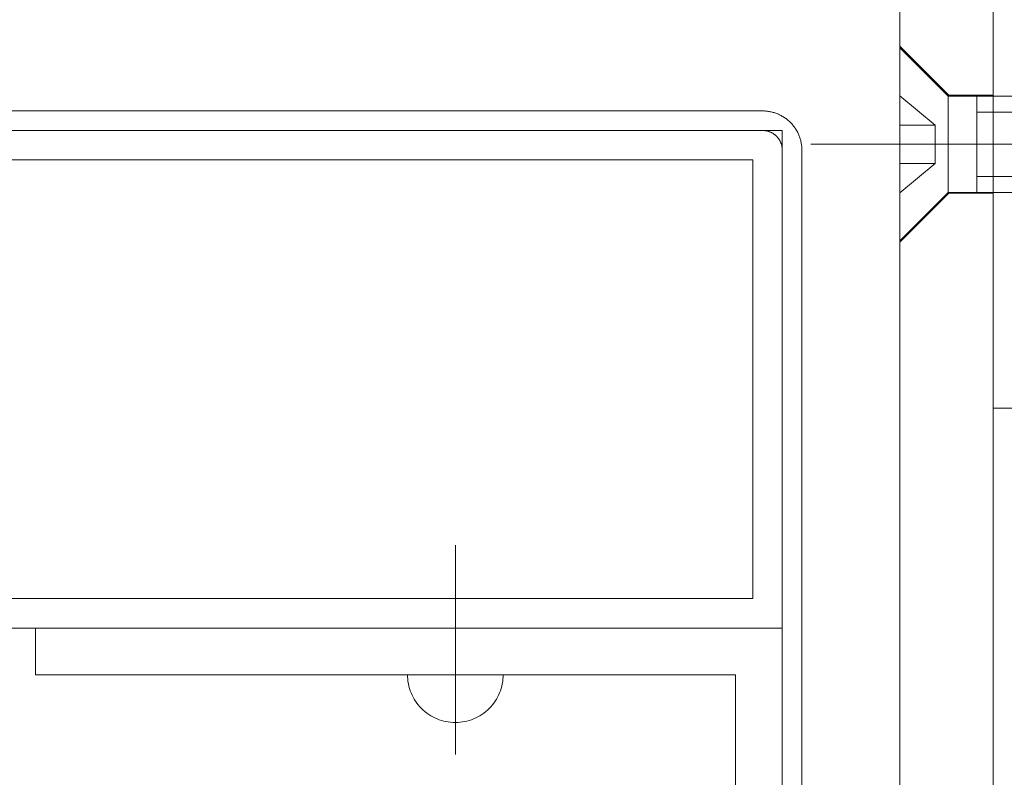
# Model space of a CAD drawing. Units: millimetres. Extents: x -96974 to 3297, y -10960 to 23333.
# Drawn here: x 2606 to 2631, y 179 to 199 of the extents above; entities that cross this region are included whole.
import ezdxf

# ---------------------------------------------------------------- set-up
doc = ezdxf.new("R2010")
doc.units = ezdxf.units.MM
doc.layers.add('ALPS-0', color=7, linetype='Continuous', lineweight=18)
doc.layers.add('ALPS-FIXINGS', color=1, linetype='Continuous', lineweight=18, true_color=0xff0000)
doc.layers.add('ALPS-LOUVRE_FRAME', color=2, linetype='Continuous', lineweight=18, true_color=0xffff00)

# ---------------------------------------------------------------- blocks, each defined once
blk = doc.blocks.new('A$C42964DD8')
at = {"color": 0, "ltscale": 0.25}
for p, q in [((0, 19.69, -103.6), (4.92, 14.76, -103.6)), ((0, 19.69, -103.6), (0, 0, -103.6)), ((3.62, 11.81, -103.6), (0, 14.79, -103.6)), ((4.92, 14.76, -103.6), (4.92, 4.92, -103.6)), ((48.38, 14.76, -103.6), (4.92, 14.76, -103.6)), ((7.87, 4.92, -103.6), (7.87, 14.76, -103.6)), ((48.38, 4.92, -103.6), (48.38, 14.76, -103.6)), ((50, 13.14, -103.6), (48.38, 14.76, -103.6)), ((48.38, 13.14, -103.6), (7.87, 13.14, -103.6)), ((50, 6.55, -103.6), (50, 13.14, -103.6)), ((3.62, 11.81, -103.6), (0, 11.81, -103.6)), ((3.62, 11.81, -103.6), (3.62, 7.87, -103.6)), ((3.62, 7.87, -103.6), (0, 7.87, -103.6)), ((3.62, 7.87, -103.6), (0, 4.9, -103.6)), ((48.38, 6.55, -103.6), (7.87, 6.55, -103.6)), ((50, 6.55, -103.6), (48.38, 4.92, -103.6)), ((0, 0, -103.6), (4.92, 4.92, -103.6)), ((48.38, 4.92, -103.6), (4.92, 4.92, -103.6))]:
    blk.add_line(p, q, dxfattribs=at)

msp = doc.modelspace()

# ---------------------------------------------------------------- linework, layer by layer
at = {"layer": 'ALPS-0'}
for points in [[(2628.021, 226.705, 9316.062), (2628.021, 163.94, 9316.062), (2630.402, 163.94, 9316.062), (2630.402, 226.705, 9316.062), (2628.021, 226.705, 9316.062)], [(2628.021, 226.705, 9322.312), (2628.021, 163.94, 9322.312), (2630.402, 163.94, 9322.312), (2630.402, 226.705, 9322.312), (2628.021, 226.705, 9322.312)], [(2630.402, 226.705, 9316.062), (2630.402, 188.705, 9316.062), (2632.784, 188.705, 9316.062), (2632.784, 226.705, 9316.062), (2630.402, 226.705, 9316.062)], [(2630.402, 226.705, 9322.312), (2630.402, 188.705, 9322.312), (2632.784, 188.705, 9322.312), (2632.784, 226.705, 9322.312), (2630.402, 226.705, 9322.312)], [(2630.402, 194.189, 9316.062), (2629.272, 194.189, 9316.062), (2628.021, 192.938, 9316.062), (2628.021, 197.942, 9316.062), (2629.272, 196.691, 9316.062), (2630.402, 196.691, 9316.062)], [(2630.402, 194.189, 9322.312), (2629.272, 194.189, 9322.312), (2628.021, 192.938, 9322.312), (2628.021, 197.942, 9322.312), (2629.272, 196.691, 9322.312), (2630.402, 196.691, 9322.312)], [(2599.621, 183.092, 9316.062), (2625.021, 183.092, 9316.062), (2625.021, 195.792, 9316.062), (2599.621, 195.792, 9316.062), (2599.621, 183.092, 9316.062)], [(2599.621, 183.092, 9322.312), (2625.021, 183.092, 9322.312), (2625.021, 195.792, 9322.312), (2599.621, 195.792, 9322.312), (2599.621, 183.092, 9322.312)], [(2625.747, 195.44, 9316.062), (2635.524, 195.44, 9316.062)], [(2625.747, 195.44, 9322.312), (2635.524, 195.44, 9322.312)], [(2600.371, 183.842, 9316.062), (2624.271, 183.842, 9316.062), (2624.271, 195.042, 9316.062), (2600.371, 195.042, 9316.062), (2600.371, 183.842, 9316.062)], [(2600.371, 183.842, 9322.312), (2624.271, 183.842, 9322.312), (2624.271, 195.042, 9322.312), (2600.371, 195.042, 9322.312), (2600.371, 183.842, 9322.312)], [(2616.68, 185.211, 9316.062), (2616.68, 179.862, 9316.062)], [(2616.68, 185.211, 9322.312), (2616.68, 179.862, 9322.312)], [(2623.83, 164.042, 9316.062), (2623.83, 181.901, 9316.062), (2605.971, 181.901, 9316.062), (2605.971, 183.092, 9316.062), (2625.021, 183.092, 9316.062), (2625.021, 164.042, 9316.062), (2623.83, 164.042, 9316.062)], [(2623.83, 164.042, 9322.312), (2623.83, 181.901, 9322.312), (2605.971, 181.901, 9322.312), (2605.971, 183.092, 9322.312), (2625.021, 183.092, 9322.312), (2625.021, 164.042, 9322.312), (2623.83, 164.042, 9322.312)], [(2617.901, 181.902, 9316.062), (2617.899, 181.842, 9316.062), (2617.895, 181.783, 9316.062), (2617.888, 181.723, 9316.062), (2617.877, 181.664, 9316.062), (2617.864, 181.605, 9316.062), (2617.848, 181.548, 9316.062), (2617.83, 181.491, 9316.062), (2617.808, 181.435, 9316.062), (2617.784, 181.38, 9316.062), (2617.757, 181.326, 9316.062), (2617.727, 181.274, 9316.062), (2617.695, 181.223, 9316.062), (2617.661, 181.174, 9316.062), (2617.624, 181.127, 9316.062), (2617.585, 181.081, 9316.062), (2617.543, 181.038, 9316.062), (2617.5, 180.997, 9316.062), (2617.455, 180.957, 9316.062), (2617.407, 180.921, 9316.062), (2617.358, 180.886, 9316.062), (2617.308, 180.854, 9316.062), (2617.255, 180.824, 9316.062), (2617.202, 180.797, 9316.062), (2617.147, 180.773, 9316.062), (2617.091, 180.751, 9316.062), (2617.034, 180.733, 9316.062), (2616.976, 180.717, 9316.062), (2616.918, 180.703, 9316.062), (2616.859, 180.693, 9316.062), (2616.799, 180.686, 9316.062), (2616.739, 180.681, 9316.062), (2616.679, 180.68, 9316.062), (2616.619, 180.682, 9316.062), (2616.56, 180.686, 9316.062), (2616.5, 180.693, 9316.062), (2616.441, 180.704, 9316.062), (2616.382, 180.717, 9316.062), (2616.325, 180.733, 9316.062), (2616.268, 180.752, 9316.062), (2616.212, 180.773, 9316.062), (2616.157, 180.798, 9316.062), (2616.103, 180.825, 9316.062), (2616.051, 180.854, 9316.062), (2616, 180.886, 9316.062), (2615.951, 180.921, 9316.062), (2615.904, 180.958, 9316.062), (2615.859, 180.997, 9316.062), (2615.815, 181.038, 9316.062), (2615.774, 181.082, 9316.062), (2615.735, 181.127, 9316.062), (2615.698, 181.175, 9316.062), (2615.664, 181.224, 9316.062), (2615.632, 181.274, 9316.062), (2615.602, 181.327, 9316.062), (2615.575, 181.38, 9316.062), (2615.551, 181.435, 9316.062), (2615.529, 181.491, 9316.062), (2615.511, 181.548, 9316.062), (2615.495, 181.606, 9316.062), (2615.482, 181.664, 9316.062), (2615.471, 181.723, 9316.062), (2615.464, 181.783, 9316.062), (2615.46, 181.843, 9316.062), (2615.458, 181.903, 9316.062)], [(2617.901, 181.902, 9322.312), (2617.899, 181.842, 9322.312), (2617.895, 181.783, 9322.312), (2617.888, 181.723, 9322.312), (2617.877, 181.664, 9322.312), (2617.864, 181.605, 9322.312), (2617.848, 181.548, 9322.312), (2617.83, 181.491, 9322.312), (2617.808, 181.435, 9322.312), (2617.784, 181.38, 9322.312), (2617.757, 181.326, 9322.312), (2617.727, 181.274, 9322.312), (2617.695, 181.223, 9322.312), (2617.661, 181.174, 9322.312), (2617.624, 181.127, 9322.312), (2617.585, 181.081, 9322.312), (2617.543, 181.038, 9322.312), (2617.5, 180.997, 9322.312), (2617.455, 180.957, 9322.312), (2617.407, 180.921, 9322.312), (2617.358, 180.886, 9322.312), (2617.308, 180.854, 9322.312), (2617.255, 180.824, 9322.312), (2617.202, 180.797, 9322.312), (2617.147, 180.773, 9322.312), (2617.091, 180.751, 9322.312), (2617.034, 180.733, 9322.312), (2616.976, 180.717, 9322.312), (2616.918, 180.703, 9322.312), (2616.859, 180.693, 9322.312), (2616.799, 180.686, 9322.312), (2616.739, 180.681, 9322.312), (2616.679, 180.68, 9322.312), (2616.619, 180.682, 9322.312), (2616.56, 180.686, 9322.312), (2616.5, 180.693, 9322.312), (2616.441, 180.704, 9322.312), (2616.382, 180.717, 9322.312), (2616.325, 180.733, 9322.312), (2616.268, 180.752, 9322.312), (2616.212, 180.773, 9322.312), (2616.157, 180.798, 9322.312), (2616.103, 180.825, 9322.312), (2616.051, 180.854, 9322.312), (2616, 180.886, 9322.312), (2615.951, 180.921, 9322.312), (2615.904, 180.958, 9322.312), (2615.859, 180.997, 9322.312), (2615.815, 181.038, 9322.312), (2615.774, 181.082, 9322.312), (2615.735, 181.127, 9322.312), (2615.698, 181.175, 9322.312), (2615.664, 181.224, 9322.312), (2615.632, 181.274, 9322.312), (2615.602, 181.327, 9322.312), (2615.575, 181.38, 9322.312), (2615.551, 181.435, 9322.312), (2615.529, 181.491, 9322.312), (2615.511, 181.548, 9322.312), (2615.495, 181.606, 9322.312), (2615.482, 181.664, 9322.312), (2615.471, 181.723, 9322.312), (2615.464, 181.783, 9322.312), (2615.46, 181.843, 9322.312), (2615.458, 181.903, 9322.312)]]:
    msp.add_polyline3d(points, dxfattribs=at)
at = {"layer": 'ALPS-LOUVRE_FRAME'}
for points in [[(2625.521, 164.542, 9316.062), (2625.521, 195.292, 9316.062), (2625.521, 195.316, 9316.062), (2625.52, 195.341, 9316.062), (2625.518, 195.365, 9316.062), (2625.516, 195.39, 9316.062), (2625.514, 195.414, 9316.062), (2625.51, 195.439, 9316.062), (2625.506, 195.463, 9316.062), (2625.502, 195.487, 9316.062), (2625.497, 195.511, 9316.062), (2625.491, 195.535, 9316.062), (2625.485, 195.559, 9316.062), (2625.478, 195.582, 9316.062), (2625.471, 195.606, 9316.062), (2625.463, 195.629, 9316.062), (2625.454, 195.652, 9316.062), (2625.445, 195.675, 9316.062), (2625.435, 195.697, 9316.062), (2625.425, 195.719, 9316.062), (2625.414, 195.741, 9316.062), (2625.403, 195.763, 9316.062), (2625.391, 195.785, 9316.062), (2625.379, 195.806, 9316.062), (2625.366, 195.827, 9316.062), (2625.353, 195.847, 9316.062), (2625.339, 195.868, 9316.062), (2625.324, 195.888, 9316.062), (2625.309, 195.907, 9316.062), (2625.294, 195.926, 9316.062), (2625.278, 195.945, 9316.062), (2625.262, 195.963, 9316.062), (2625.245, 195.981, 9316.062), (2625.228, 195.999, 9316.062), (2625.211, 196.016, 9316.062), (2625.193, 196.033, 9316.062), (2625.174, 196.049, 9316.062), (2625.155, 196.065, 9316.062), (2625.136, 196.08, 9316.062), (2625.117, 196.095, 9316.062), (2625.097, 196.109, 9316.062), (2625.077, 196.123, 9316.062), (2625.056, 196.137, 9316.062), (2625.035, 196.15, 9316.062), (2625.014, 196.162, 9316.062), (2624.992, 196.174, 9316.062), (2624.971, 196.185, 9316.062), (2624.949, 196.196, 9316.062), (2624.926, 196.206, 9316.062), (2624.904, 196.216, 9316.062), (2624.881, 196.225, 9316.062), (2624.858, 196.233, 9316.062), (2624.835, 196.241, 9316.062), (2624.811, 196.249, 9316.062), (2624.788, 196.256, 9316.062), (2624.764, 196.262, 9316.062), (2624.74, 196.268, 9316.062), (2624.716, 196.273, 9316.062), (2624.692, 196.277, 9316.062), (2624.668, 196.281, 9316.062), (2624.644, 196.284, 9316.062), (2624.619, 196.287, 9316.062), (2624.595, 196.289, 9316.062), (2624.57, 196.291, 9316.062), (2624.546, 196.292, 9316.062), (2624.521, 196.292, 9316.062), (2600.621, 196.292, 9316.062)], [(2625.521, 164.542, 9322.312), (2625.521, 195.292, 9322.312), (2625.521, 195.316, 9322.312), (2625.52, 195.341, 9322.312), (2625.518, 195.365, 9322.312), (2625.516, 195.39, 9322.312), (2625.514, 195.414, 9322.312), (2625.51, 195.439, 9322.312), (2625.506, 195.463, 9322.312), (2625.502, 195.487, 9322.312), (2625.497, 195.511, 9322.312), (2625.491, 195.535, 9322.312), (2625.485, 195.559, 9322.312), (2625.478, 195.582, 9322.312), (2625.471, 195.606, 9322.312), (2625.463, 195.629, 9322.312), (2625.454, 195.652, 9322.312), (2625.445, 195.675, 9322.312), (2625.435, 195.697, 9322.312), (2625.425, 195.719, 9322.312), (2625.414, 195.741, 9322.312), (2625.403, 195.763, 9322.312), (2625.391, 195.785, 9322.312), (2625.379, 195.806, 9322.312), (2625.366, 195.827, 9322.312), (2625.353, 195.847, 9322.312), (2625.339, 195.868, 9322.312), (2625.324, 195.888, 9322.312), (2625.309, 195.907, 9322.312), (2625.294, 195.926, 9322.312), (2625.278, 195.945, 9322.312), (2625.262, 195.963, 9322.312), (2625.245, 195.981, 9322.312), (2625.228, 195.999, 9322.312), (2625.211, 196.016, 9322.312), (2625.193, 196.033, 9322.312), (2625.174, 196.049, 9322.312), (2625.155, 196.065, 9322.312), (2625.136, 196.08, 9322.312), (2625.117, 196.095, 9322.312), (2625.097, 196.109, 9322.312), (2625.077, 196.123, 9322.312), (2625.056, 196.137, 9322.312), (2625.035, 196.15, 9322.312), (2625.014, 196.162, 9322.312), (2624.992, 196.174, 9322.312), (2624.971, 196.185, 9322.312), (2624.949, 196.196, 9322.312), (2624.926, 196.206, 9322.312), (2624.904, 196.216, 9322.312), (2624.881, 196.225, 9322.312), (2624.858, 196.233, 9322.312), (2624.835, 196.241, 9322.312), (2624.811, 196.249, 9322.312), (2624.788, 196.256, 9322.312), (2624.764, 196.262, 9322.312), (2624.74, 196.268, 9322.312), (2624.716, 196.273, 9322.312), (2624.692, 196.277, 9322.312), (2624.668, 196.281, 9322.312), (2624.644, 196.284, 9322.312), (2624.619, 196.287, 9322.312), (2624.595, 196.289, 9322.312), (2624.57, 196.291, 9322.312), (2624.546, 196.292, 9322.312), (2624.521, 196.292, 9322.312), (2600.621, 196.292, 9322.312)], [(2600.621, 195.792, 9316.062), (2624.521, 195.792, 9316.062), (2624.533, 195.792, 9316.062), (2624.546, 195.791, 9316.062), (2624.558, 195.791, 9316.062), (2624.57, 195.789, 9316.062), (2624.582, 195.788, 9316.062), (2624.594, 195.786, 9316.062), (2624.607, 195.785, 9316.062), (2624.619, 195.782, 9316.062), (2624.631, 195.78, 9316.062), (2624.643, 195.777, 9316.062), (2624.654, 195.774, 9316.062), (2624.666, 195.77, 9316.062), (2624.678, 195.767, 9316.062), (2624.69, 195.763, 9316.062), (2624.701, 195.758, 9316.062), (2624.712, 195.754, 9316.062), (2624.724, 195.749, 9316.062), (2624.735, 195.744, 9316.062), (2624.746, 195.738, 9316.062), (2624.757, 195.733, 9316.062), (2624.768, 195.727, 9316.062), (2624.778, 195.721, 9316.062), (2624.789, 195.714, 9316.062), (2624.799, 195.708, 9316.062), (2624.809, 195.701, 9316.062), (2624.819, 195.693, 9316.062), (2624.829, 195.686, 9316.062), (2624.838, 195.678, 9316.062), (2624.848, 195.67, 9316.062), (2624.857, 195.662, 9316.062), (2624.866, 195.654, 9316.062), (2624.875, 195.645, 9316.062), (2624.883, 195.637, 9316.062), (2624.892, 195.628, 9316.062), (2624.9, 195.618, 9316.062), (2624.908, 195.609, 9316.062), (2624.915, 195.599, 9316.062), (2624.923, 195.59, 9316.062), (2624.93, 195.58, 9316.062), (2624.937, 195.57, 9316.062), (2624.944, 195.559, 9316.062), (2624.95, 195.549, 9316.062), (2624.956, 195.538, 9316.062), (2624.962, 195.528, 9316.062), (2624.968, 195.517, 9316.062), (2624.973, 195.506, 9316.062), (2624.978, 195.494, 9316.062), (2624.983, 195.483, 9316.062), (2624.988, 195.472, 9316.062), (2624.992, 195.46, 9316.062), (2624.996, 195.449, 9316.062), (2625, 195.437, 9316.062), (2625.003, 195.425, 9316.062), (2625.006, 195.413, 9316.062), (2625.009, 195.401, 9316.062), (2625.011, 195.389, 9316.062), (2625.014, 195.377, 9316.062), (2625.016, 195.365, 9316.062), (2625.017, 195.353, 9316.062), (2625.019, 195.341, 9316.062), (2625.02, 195.329, 9316.062), (2625.02, 195.316, 9316.062), (2625.021, 195.304, 9316.062), (2625.021, 195.292, 9316.062), (2625.021, 164.542, 9316.062)], [(2600.621, 195.792, 9322.312), (2624.521, 195.792, 9322.312), (2624.533, 195.792, 9322.312), (2624.546, 195.791, 9322.312), (2624.558, 195.791, 9322.312), (2624.57, 195.789, 9322.312), (2624.582, 195.788, 9322.312), (2624.594, 195.786, 9322.312), (2624.607, 195.785, 9322.312), (2624.619, 195.782, 9322.312), (2624.631, 195.78, 9322.312), (2624.643, 195.777, 9322.312), (2624.654, 195.774, 9322.312), (2624.666, 195.77, 9322.312), (2624.678, 195.767, 9322.312), (2624.69, 195.763, 9322.312), (2624.701, 195.758, 9322.312), (2624.712, 195.754, 9322.312), (2624.724, 195.749, 9322.312), (2624.735, 195.744, 9322.312), (2624.746, 195.738, 9322.312), (2624.757, 195.733, 9322.312), (2624.768, 195.727, 9322.312), (2624.778, 195.721, 9322.312), (2624.789, 195.714, 9322.312), (2624.799, 195.708, 9322.312), (2624.809, 195.701, 9322.312), (2624.819, 195.693, 9322.312), (2624.829, 195.686, 9322.312), (2624.838, 195.678, 9322.312), (2624.848, 195.67, 9322.312), (2624.857, 195.662, 9322.312), (2624.866, 195.654, 9322.312), (2624.875, 195.645, 9322.312), (2624.883, 195.637, 9322.312), (2624.892, 195.628, 9322.312), (2624.9, 195.618, 9322.312), (2624.908, 195.609, 9322.312), (2624.915, 195.599, 9322.312), (2624.923, 195.59, 9322.312), (2624.93, 195.58, 9322.312), (2624.937, 195.57, 9322.312), (2624.944, 195.559, 9322.312), (2624.95, 195.549, 9322.312), (2624.956, 195.538, 9322.312), (2624.962, 195.528, 9322.312), (2624.968, 195.517, 9322.312), (2624.973, 195.506, 9322.312), (2624.978, 195.494, 9322.312), (2624.983, 195.483, 9322.312), (2624.988, 195.472, 9322.312), (2624.992, 195.46, 9322.312), (2624.996, 195.449, 9322.312), (2625, 195.437, 9322.312), (2625.003, 195.425, 9322.312), (2625.006, 195.413, 9322.312), (2625.009, 195.401, 9322.312), (2625.011, 195.389, 9322.312), (2625.014, 195.377, 9322.312), (2625.016, 195.365, 9322.312), (2625.017, 195.353, 9322.312), (2625.019, 195.341, 9322.312), (2625.02, 195.329, 9322.312), (2625.02, 195.316, 9322.312), (2625.021, 195.304, 9322.312), (2625.021, 195.292, 9322.312), (2625.021, 164.542, 9322.312)]]:
    msp.add_polyline3d(points, dxfattribs=at)

# ---------------------------------------------------------------- block references
at = {"layer": 'ALPS-FIXINGS', "xscale": 0.2499998898306345, "yscale": 0.2499998898306345, "zscale": 0.2499998898306345}
for p in [(2628.021, 192.979, 9341.961), (2628.021, 192.979, 9348.211)]:
    msp.add_blockref('A$C42964DD8', p, dxfattribs=at)

doc.saveas('drawing.dxf')
